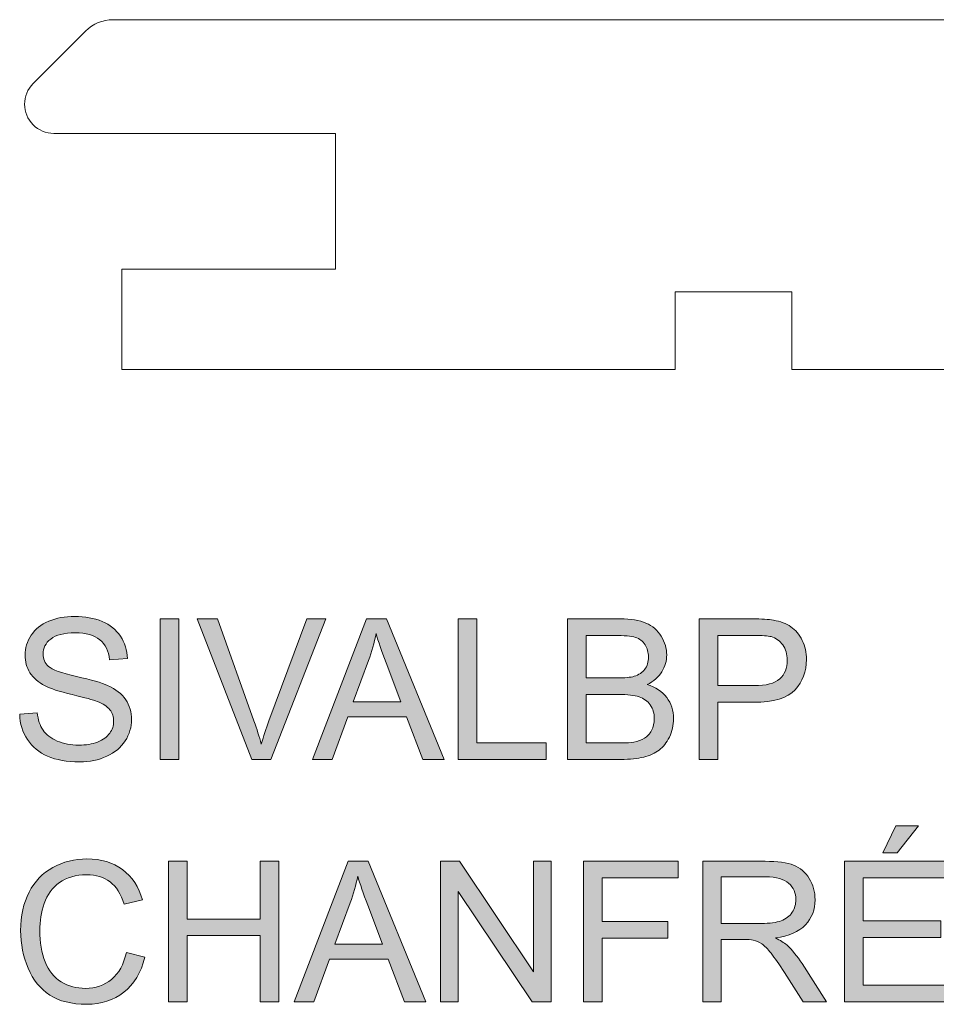
# Model space of a CAD drawing. Units: inches. Extents: x 3.8 to 98.8, y 41.1 to 58.8.
# Drawn here: x 3.8 to 20.2, y 41.1 to 58.8 of the extents above; entities that cross this region are included whole.
import ezdxf

# ---------------------------------------------------------------- set-up
doc = ezdxf.new("R2010")
doc.units = ezdxf.units.IN
doc.header["$MEASUREMENT"] = 0
doc.layers.add('$DDT_AUDIT_GENERATED_(499)', color=7, linetype='Continuous')
doc.layers.add('dessin profil', color=7, linetype='Continuous')

# ---------------------------------------------------------------- blocks, each defined once
blk = doc.blocks.new('block 13')
at = {"layer": 'dessin profil', "color": 7, "lineweight": 18, "true_color": 0xffffff}
blk.add_lwpolyline([(4.377, 56.784), (9.437, 56.784)], dxfattribs=at)
blk = doc.blocks.new('block 14')
at = {"layer": 'dessin profil', "color": 7, "lineweight": 18, "true_color": 0xffffff}
blk.add_lwpolyline([(9.437, 56.784), (9.437, 54.342)], dxfattribs=at)
blk = doc.blocks.new('block 15')
at = {"layer": 'dessin profil', "color": 7, "lineweight": 18, "true_color": 0xffffff}
blk.add_lwpolyline([(5.599, 54.342), (5.599, 52.544)], dxfattribs=at)
blk = doc.blocks.new('block 20')
at = {"layer": 'dessin profil', "color": 7, "lineweight": 18, "true_color": 0xffffff}
blk.add_lwpolyline([(26.361, 52.544), (17.638, 52.544)], dxfattribs=at)
blk = doc.blocks.new('block 21')
at = {"layer": 'dessin profil', "color": 7, "lineweight": 18, "true_color": 0xffffff}
blk.add_lwpolyline([(15.544, 52.544), (5.599, 52.544)], dxfattribs=at)
blk = doc.blocks.new('block 26')
at = {"layer": 'dessin profil', "color": 7, "lineweight": 18, "true_color": 0xffffff}
blk.add_lwpolyline([(17.638, 52.544), (17.638, 53.94)], dxfattribs=at)
blk = doc.blocks.new('block 27')
at = {"layer": 'dessin profil', "color": 7, "lineweight": 18, "true_color": 0xffffff}
blk.add_lwpolyline([(15.544, 53.94), (15.544, 52.544)], dxfattribs=at)
blk = doc.blocks.new('block 29')
at = {"layer": 'dessin profil', "color": 7, "lineweight": 18, "true_color": 0xffffff}
blk.add_lwpolyline([(17.638, 53.94), (15.544, 53.94)], dxfattribs=at)
blk = doc.blocks.new('block 31')
at = {"layer": 'dessin profil', "color": 7, "lineweight": 18, "true_color": 0xffffff}
blk.add_lwpolyline([(47.366, 58.826), (5.444, 58.826)], dxfattribs=at)
blk = doc.blocks.new('block 36')
at = {"layer": 'dessin profil', "color": 7, "lineweight": 18, "true_color": 0xffffff}
blk.add_lwpolyline([(5.599, 54.342), (9.437, 54.342)], dxfattribs=at)
blk = doc.blocks.new('block 37')
at = {"layer": 'dessin profil', "color": 7, "lineweight": 18, "true_color": 0xffffff}
blk.add_lwpolyline([(4.951, 58.621), (4.007, 57.678)], dxfattribs=at)
blk = doc.blocks.new('block 38')
at = {"layer": 'dessin profil', "color": 7, "lineweight": 18, "true_color": 0xffffff}
blk.add_open_spline([(4.007, 57.678), (3.803, 57.473), (3.803, 57.142), (4.007, 56.938), (4.106, 56.839), (4.239, 56.784), (4.377, 56.784)], degree=3, knots=[0, 0, 0, 0, 1, 1, 1, 2, 2, 2, 2], dxfattribs=at)
blk = doc.blocks.new('block 39')
at = {"layer": 'dessin profil', "color": 7, "lineweight": 18, "true_color": 0xffffff}
blk.add_open_spline([(5.444, 58.826), (5.259, 58.826), (5.082, 58.752), (4.951, 58.621)], degree=3, dxfattribs=at)
blk = doc.blocks.new('block 169')
at = {"layer": '$DDT_AUDIT_GENERATED_(499)', "true_color": 0xffffff}
h = blk.add_hatch(color=7, dxfattribs=at)
h.dxf.hatch_style = 2
edge = h.paths.add_edge_path()
edge.add_spline(control_points=[(3.766, 46.35), (3.766, 46.35), (4.081, 46.378), (4.081, 46.378), (4.096, 46.251), (4.131, 46.148), (4.186, 46.067), (4.24, 45.986), (4.325, 45.921), (4.44, 45.87), (4.555, 45.821), (4.684, 45.796), (4.827, 45.796), (4.955, 45.796), (5.067, 45.815), (5.165, 45.852), (5.263, 45.89), (5.335, 45.942), (5.383, 46.008), (5.431, 46.074), (5.454, 46.146), (5.454, 46.225), (5.454, 46.304), (5.431, 46.373), (5.385, 46.432), (5.339, 46.491), (5.264, 46.541), (5.158, 46.581), (5.09, 46.608), (4.94, 46.649), (4.708, 46.704), (4.476, 46.76), (4.314, 46.813), (4.221, 46.862), (4.1, 46.925), (4.01, 47.004), (3.951, 47.097), (3.892, 47.191), (3.863, 47.295), (3.863, 47.411), (3.863, 47.539), (3.899, 47.658), (3.971, 47.769), (4.044, 47.88), (4.149, 47.964), (4.288, 48.021), (4.427, 48.079), (4.581, 48.107), (4.751, 48.107), (4.939, 48.107), (5.104, 48.077), (5.247, 48.017), (5.39, 47.957), (5.5, 47.868), (5.577, 47.751), (5.654, 47.634), (5.695, 47.501), (5.701, 47.353), (5.701, 47.353), (5.38, 47.329), (5.38, 47.329), (5.363, 47.488), (5.305, 47.609), (5.205, 47.69), (5.106, 47.772), (4.959, 47.813), (4.765, 47.813), (4.563, 47.813), (4.416, 47.776), (4.323, 47.702), (4.231, 47.627), (4.185, 47.538), (4.185, 47.434), (4.185, 47.343), (4.217, 47.268), (4.283, 47.21), (4.347, 47.151), (4.515, 47.091), (4.787, 47.03), (5.058, 46.968), (5.245, 46.915), (5.346, 46.869), (5.493, 46.801), (5.601, 46.715), (5.671, 46.611), (5.741, 46.507), (5.776, 46.388), (5.776, 46.252), (5.776, 46.118), (5.738, 45.991), (5.661, 45.872), (5.584, 45.753), (5.474, 45.661), (5.329, 45.595), (5.185, 45.529), (5.023, 45.496), (4.843, 45.496), (4.614, 45.496), (4.423, 45.529), (4.268, 45.596), (4.114, 45.662), (3.993, 45.763), (3.905, 45.897), (3.817, 46.03), (3.771, 46.182), (3.766, 46.35)], knot_values=[0, 0, 0, 0, 1, 1, 1, 2, 2, 2, 3, 3, 3, 4, 4, 4, 5, 5, 5, 6, 6, 6, 7, 7, 7, 8, 8, 8, 9, 9, 9, 10, 10, 10, 11, 11, 11, 12, 12, 12, 13, 13, 13, 14, 14, 14, 15, 15, 15, 16, 16, 16, 17, 17, 17, 18, 18, 18, 19, 19, 19, 20, 20, 20, 21, 21, 21, 22, 22, 22, 23, 23, 23, 24, 24, 24, 25, 25, 25, 26, 26, 26, 27, 27, 27, 28, 28, 28, 29, 29, 29, 30, 30, 30, 31, 31, 31, 32, 32, 32, 33, 33, 33, 34, 34, 34, 35, 35, 35, 35], degree=3, periodic=1)
h = blk.add_hatch(color=7, dxfattribs=at)
h.dxf.hatch_style = 2
h.paths.add_polyline_path([(6.29, 45.539), (6.29, 48.064), (6.624, 48.064), (6.624, 45.539)])
h = blk.add_hatch(color=7, dxfattribs=at)
h.dxf.hatch_style = 2
edge = h.paths.add_edge_path()
edge.add_spline(control_points=[(7.935, 45.539), (7.935, 45.539), (6.956, 48.064), (6.956, 48.064), (6.956, 48.064), (7.318, 48.064), (7.318, 48.064), (7.318, 48.064), (7.974, 46.23), (7.974, 46.23), (8.027, 46.083), (8.071, 45.945), (8.107, 45.816), (8.146, 45.954), (8.191, 46.092), (8.243, 46.23), (8.243, 46.23), (8.925, 48.064), (8.925, 48.064), (8.925, 48.064), (9.266, 48.064), (9.266, 48.064), (9.266, 48.064), (8.278, 45.539), (8.278, 45.539), (8.278, 45.539), (7.935, 45.539), (7.935, 45.539)], knot_values=[0, 0, 0, 0, 1, 1, 1, 2, 2, 2, 3, 3, 3, 4, 4, 4, 5, 5, 5, 6, 6, 6, 7, 7, 7, 8, 8, 8, 9, 9, 9, 9], degree=3, periodic=1)
h = blk.add_hatch(color=7, dxfattribs=at)
h.dxf.hatch_style = 2
h.paths.add_polyline_path([(9.027, 45.539), (9.997, 48.064), (10.357, 48.064), (11.39, 45.539), (11.009, 45.539), (10.715, 46.304), (9.659, 46.304), (9.382, 45.539)])
edge = h.paths.add_edge_path()
edge.add_spline(control_points=[(9.755, 46.576), (9.755, 46.576), (10.612, 46.576), (10.612, 46.576), (10.612, 46.576), (10.348, 47.275), (10.348, 47.275), (10.268, 47.488), (10.208, 47.662), (10.169, 47.799), (10.137, 47.637), (10.091, 47.476), (10.033, 47.317), (10.033, 47.317), (9.755, 46.576), (9.755, 46.576)], knot_values=[0, 0, 0, 0, 1, 1, 1, 2, 2, 2, 3, 3, 3, 4, 4, 4, 5, 5, 5, 5], degree=3, periodic=1)
h = blk.add_hatch(color=7, dxfattribs=at)
h.dxf.hatch_style = 2
h.paths.add_polyline_path([(11.643, 45.539), (11.643, 48.064), (11.978, 48.064), (11.978, 45.837), (13.221, 45.837), (13.221, 45.539)])
h = blk.add_hatch(color=7, dxfattribs=at)
h.dxf.hatch_style = 2
edge = h.paths.add_edge_path()
edge.add_spline(control_points=[(13.605, 45.539), (13.605, 45.539), (13.605, 48.064), (13.605, 48.064), (13.605, 48.064), (14.553, 48.064), (14.553, 48.064), (14.746, 48.064), (14.9, 48.039), (15.017, 47.988), (15.134, 47.936), (15.225, 47.858), (15.291, 47.751), (15.357, 47.645), (15.39, 47.534), (15.39, 47.418), (15.39, 47.31), (15.361, 47.209), (15.302, 47.113), (15.244, 47.018), (15.155, 46.941), (15.037, 46.883), (15.19, 46.838), (15.307, 46.761), (15.389, 46.653), (15.471, 46.546), (15.512, 46.418), (15.512, 46.271), (15.512, 46.153), (15.487, 46.043), (15.437, 45.941), (15.387, 45.839), (15.326, 45.761), (15.252, 45.706), (15.179, 45.651), (15.086, 45.609), (14.976, 45.581), (14.865, 45.553), (14.729, 45.539), (14.568, 45.539), (14.568, 45.539), (13.605, 45.539), (13.605, 45.539)], knot_values=[0, 0, 0, 0, 1, 1, 1, 2, 2, 2, 3, 3, 3, 4, 4, 4, 5, 5, 5, 6, 6, 6, 7, 7, 7, 8, 8, 8, 9, 9, 9, 10, 10, 10, 11, 11, 11, 12, 12, 12, 13, 13, 13, 14, 14, 14, 14], degree=3, periodic=1)
edge = h.paths.add_edge_path()
edge.add_spline(control_points=[(13.94, 47.003), (13.94, 47.003), (14.486, 47.003), (14.486, 47.003), (14.634, 47.003), (14.74, 47.013), (14.804, 47.032), (14.889, 47.058), (14.953, 47.1), (14.996, 47.158), (15.039, 47.217), (15.061, 47.29), (15.061, 47.379), (15.061, 47.462), (15.041, 47.536), (15.001, 47.6), (14.96, 47.664), (14.903, 47.707), (14.828, 47.731), (14.754, 47.755), (14.626, 47.766), (14.444, 47.766), (14.444, 47.766), (13.94, 47.766), (13.94, 47.766), (13.94, 47.766), (13.94, 47.003), (13.94, 47.003)], knot_values=[0, 0, 0, 0, 1, 1, 1, 2, 2, 2, 3, 3, 3, 4, 4, 4, 5, 5, 5, 6, 6, 6, 7, 7, 7, 8, 8, 8, 9, 9, 9, 9], degree=3, periodic=1)
edge = h.paths.add_edge_path()
edge.add_spline(control_points=[(13.94, 45.837), (13.94, 45.837), (14.568, 45.837), (14.568, 45.837), (14.676, 45.837), (14.752, 45.841), (14.796, 45.849), (14.873, 45.863), (14.937, 45.886), (14.989, 45.918), (15.04, 45.95), (15.083, 45.997), (15.116, 46.059), (15.149, 46.12), (15.166, 46.191), (15.166, 46.271), (15.166, 46.365), (15.142, 46.447), (15.094, 46.517), (15.045, 46.586), (14.979, 46.635), (14.893, 46.663), (14.807, 46.691), (14.684, 46.705), (14.523, 46.705), (14.523, 46.705), (13.94, 46.705), (13.94, 46.705), (13.94, 46.705), (13.94, 45.837), (13.94, 45.837)], knot_values=[0, 0, 0, 0, 1, 1, 1, 2, 2, 2, 3, 3, 3, 4, 4, 4, 5, 5, 5, 6, 6, 6, 7, 7, 7, 8, 8, 8, 9, 9, 9, 10, 10, 10, 10], degree=3, periodic=1)
h = blk.add_hatch(color=7, dxfattribs=at)
h.dxf.hatch_style = 2
edge = h.paths.add_edge_path()
edge.add_spline(control_points=[(15.972, 45.539), (15.972, 45.539), (15.972, 48.064), (15.972, 48.064), (15.972, 48.064), (16.925, 48.064), (16.925, 48.064), (17.092, 48.064), (17.22, 48.056), (17.309, 48.04), (17.433, 48.019), (17.537, 47.98), (17.621, 47.922), (17.705, 47.864), (17.772, 47.783), (17.823, 47.678), (17.874, 47.574), (17.9, 47.459), (17.9, 47.334), (17.9, 47.119), (17.831, 46.937), (17.695, 46.789), (17.558, 46.64), (17.311, 46.566), (16.954, 46.566), (16.954, 46.566), (16.306, 46.566), (16.306, 46.566), (16.306, 46.566), (16.306, 45.539), (16.306, 45.539), (16.306, 45.539), (15.972, 45.539), (15.972, 45.539)], knot_values=[0, 0, 0, 0, 1, 1, 1, 2, 2, 2, 3, 3, 3, 4, 4, 4, 5, 5, 5, 6, 6, 6, 7, 7, 7, 8, 8, 8, 9, 9, 9, 10, 10, 10, 11, 11, 11, 11], degree=3, periodic=1)
edge = h.paths.add_edge_path()
edge.add_spline(control_points=[(16.306, 46.864), (16.306, 46.864), (16.959, 46.864), (16.959, 46.864), (17.175, 46.864), (17.328, 46.904), (17.419, 46.984), (17.51, 47.064), (17.555, 47.178), (17.555, 47.324), (17.555, 47.429), (17.528, 47.52), (17.475, 47.595), (17.422, 47.67), (17.351, 47.72), (17.264, 47.744), (17.208, 47.759), (17.104, 47.766), (16.952, 47.766), (16.952, 47.766), (16.306, 47.766), (16.306, 47.766), (16.306, 47.766), (16.306, 46.864), (16.306, 46.864)], knot_values=[0, 0, 0, 0, 1, 1, 1, 2, 2, 2, 3, 3, 3, 4, 4, 4, 5, 5, 5, 6, 6, 6, 7, 7, 7, 8, 8, 8, 8], degree=3, periodic=1)
at = {"layer": '$DDT_AUDIT_GENERATED_(499)', "lineweight": 0}
for points in [[(6.29, 45.539), (6.29, 48.064), (6.624, 48.064), (6.624, 45.539), (6.29, 45.539)], [(9.027, 45.539), (9.997, 48.064), (10.357, 48.064), (11.39, 45.539), (11.009, 45.539), (10.715, 46.304), (9.659, 46.304), (9.382, 45.539), (9.027, 45.539)], [(11.643, 45.539), (11.643, 48.064), (11.978, 48.064), (11.978, 45.837), (13.221, 45.837), (13.221, 45.539), (11.643, 45.539)]]:
    blk.add_lwpolyline(points, dxfattribs=at)
for points, knots in [([(3.766, 46.35), (3.766, 46.35), (4.081, 46.378), (4.081, 46.378), (4.096, 46.251), (4.131, 46.148), (4.186, 46.067), (4.24, 45.986), (4.325, 45.921), (4.44, 45.87), (4.555, 45.821), (4.684, 45.796), (4.827, 45.796), (4.955, 45.796), (5.067, 45.815), (5.165, 45.852), (5.263, 45.89), (5.335, 45.942), (5.383, 46.008), (5.431, 46.074), (5.454, 46.146), (5.454, 46.225), (5.454, 46.304), (5.431, 46.373), (5.385, 46.432), (5.339, 46.491), (5.264, 46.541), (5.158, 46.581), (5.09, 46.608), (4.94, 46.649), (4.708, 46.704), (4.476, 46.76), (4.314, 46.813), (4.221, 46.862), (4.1, 46.925), (4.01, 47.004), (3.951, 47.097), (3.892, 47.191), (3.863, 47.295), (3.863, 47.411), (3.863, 47.539), (3.899, 47.658), (3.971, 47.769), (4.044, 47.88), (4.149, 47.964), (4.288, 48.021), (4.427, 48.079), (4.581, 48.107), (4.751, 48.107), (4.939, 48.107), (5.104, 48.077), (5.247, 48.017), (5.39, 47.957), (5.5, 47.868), (5.577, 47.751), (5.654, 47.634), (5.695, 47.501), (5.701, 47.353), (5.701, 47.353), (5.38, 47.329), (5.38, 47.329), (5.363, 47.488), (5.305, 47.609), (5.205, 47.69), (5.106, 47.772), (4.959, 47.813), (4.765, 47.813), (4.563, 47.813), (4.416, 47.776), (4.323, 47.702), (4.231, 47.627), (4.185, 47.538), (4.185, 47.434), (4.185, 47.343), (4.217, 47.268), (4.283, 47.21), (4.347, 47.151), (4.515, 47.091), (4.787, 47.03), (5.058, 46.968), (5.245, 46.915), (5.346, 46.869), (5.493, 46.801), (5.601, 46.715), (5.671, 46.611), (5.741, 46.507), (5.776, 46.388), (5.776, 46.252), (5.776, 46.118), (5.738, 45.991), (5.661, 45.872), (5.584, 45.753), (5.474, 45.661), (5.329, 45.595), (5.185, 45.529), (5.023, 45.496), (4.843, 45.496), (4.614, 45.496), (4.423, 45.529), (4.268, 45.596), (4.114, 45.662), (3.993, 45.763), (3.905, 45.897), (3.817, 46.03), (3.771, 46.182), (3.766, 46.35)], [0, 0, 0, 0, 1, 1, 1, 2, 2, 2, 3, 3, 3, 4, 4, 4, 5, 5, 5, 6, 6, 6, 7, 7, 7, 8, 8, 8, 9, 9, 9, 10, 10, 10, 11, 11, 11, 12, 12, 12, 13, 13, 13, 14, 14, 14, 15, 15, 15, 16, 16, 16, 17, 17, 17, 18, 18, 18, 19, 19, 19, 20, 20, 20, 21, 21, 21, 22, 22, 22, 23, 23, 23, 24, 24, 24, 25, 25, 25, 26, 26, 26, 27, 27, 27, 28, 28, 28, 29, 29, 29, 30, 30, 30, 31, 31, 31, 32, 32, 32, 33, 33, 33, 34, 34, 34, 35, 35, 35, 35]), ([(7.935, 45.539), (7.935, 45.539), (6.956, 48.064), (6.956, 48.064), (6.956, 48.064), (7.318, 48.064), (7.318, 48.064), (7.318, 48.064), (7.974, 46.23), (7.974, 46.23), (8.027, 46.083), (8.071, 45.945), (8.107, 45.816), (8.146, 45.954), (8.191, 46.092), (8.243, 46.23), (8.243, 46.23), (8.925, 48.064), (8.925, 48.064), (8.925, 48.064), (9.266, 48.064), (9.266, 48.064), (9.266, 48.064), (8.278, 45.539), (8.278, 45.539), (8.278, 45.539), (7.935, 45.539), (7.935, 45.539)], [0, 0, 0, 0, 1, 1, 1, 2, 2, 2, 3, 3, 3, 4, 4, 4, 5, 5, 5, 6, 6, 6, 7, 7, 7, 8, 8, 8, 9, 9, 9, 9]), ([(13.605, 45.539), (13.605, 45.539), (13.605, 48.064), (13.605, 48.064), (13.605, 48.064), (14.553, 48.064), (14.553, 48.064), (14.746, 48.064), (14.9, 48.039), (15.017, 47.988), (15.134, 47.936), (15.225, 47.858), (15.291, 47.751), (15.357, 47.645), (15.39, 47.534), (15.39, 47.418), (15.39, 47.31), (15.361, 47.209), (15.302, 47.113), (15.244, 47.018), (15.155, 46.941), (15.037, 46.883), (15.19, 46.838), (15.307, 46.761), (15.389, 46.653), (15.471, 46.546), (15.512, 46.418), (15.512, 46.271), (15.512, 46.153), (15.487, 46.043), (15.437, 45.941), (15.387, 45.839), (15.326, 45.761), (15.252, 45.706), (15.179, 45.651), (15.086, 45.609), (14.976, 45.581), (14.865, 45.553), (14.729, 45.539), (14.568, 45.539), (14.568, 45.539), (13.605, 45.539), (13.605, 45.539)], [0, 0, 0, 0, 1, 1, 1, 2, 2, 2, 3, 3, 3, 4, 4, 4, 5, 5, 5, 6, 6, 6, 7, 7, 7, 8, 8, 8, 9, 9, 9, 10, 10, 10, 11, 11, 11, 12, 12, 12, 13, 13, 13, 14, 14, 14, 14]), ([(15.972, 45.539), (15.972, 45.539), (15.972, 48.064), (15.972, 48.064), (15.972, 48.064), (16.925, 48.064), (16.925, 48.064), (17.092, 48.064), (17.22, 48.056), (17.309, 48.04), (17.433, 48.019), (17.537, 47.98), (17.621, 47.922), (17.705, 47.864), (17.772, 47.783), (17.823, 47.678), (17.874, 47.574), (17.9, 47.459), (17.9, 47.334), (17.9, 47.119), (17.831, 46.937), (17.695, 46.789), (17.558, 46.64), (17.311, 46.566), (16.954, 46.566), (16.954, 46.566), (16.306, 46.566), (16.306, 46.566), (16.306, 46.566), (16.306, 45.539), (16.306, 45.539), (16.306, 45.539), (15.972, 45.539), (15.972, 45.539)], [0, 0, 0, 0, 1, 1, 1, 2, 2, 2, 3, 3, 3, 4, 4, 4, 5, 5, 5, 6, 6, 6, 7, 7, 7, 8, 8, 8, 9, 9, 9, 10, 10, 10, 11, 11, 11, 11]), ([(9.755, 46.576), (9.755, 46.576), (10.612, 46.576), (10.612, 46.576), (10.612, 46.576), (10.348, 47.275), (10.348, 47.275), (10.268, 47.488), (10.208, 47.662), (10.169, 47.799), (10.137, 47.637), (10.091, 47.476), (10.033, 47.317), (10.033, 47.317), (9.755, 46.576), (9.755, 46.576)], [0, 0, 0, 0, 1, 1, 1, 2, 2, 2, 3, 3, 3, 4, 4, 4, 5, 5, 5, 5]), ([(13.94, 47.003), (13.94, 47.003), (14.486, 47.003), (14.486, 47.003), (14.634, 47.003), (14.74, 47.013), (14.804, 47.032), (14.889, 47.058), (14.953, 47.1), (14.996, 47.158), (15.039, 47.217), (15.061, 47.29), (15.061, 47.379), (15.061, 47.462), (15.041, 47.536), (15.001, 47.6), (14.96, 47.664), (14.903, 47.707), (14.828, 47.731), (14.754, 47.755), (14.626, 47.766), (14.444, 47.766), (14.444, 47.766), (13.94, 47.766), (13.94, 47.766), (13.94, 47.766), (13.94, 47.003), (13.94, 47.003)], [0, 0, 0, 0, 1, 1, 1, 2, 2, 2, 3, 3, 3, 4, 4, 4, 5, 5, 5, 6, 6, 6, 7, 7, 7, 8, 8, 8, 9, 9, 9, 9]), ([(16.306, 46.864), (16.306, 46.864), (16.959, 46.864), (16.959, 46.864), (17.175, 46.864), (17.328, 46.904), (17.419, 46.984), (17.51, 47.064), (17.555, 47.178), (17.555, 47.324), (17.555, 47.429), (17.528, 47.52), (17.475, 47.595), (17.422, 47.67), (17.351, 47.72), (17.264, 47.744), (17.208, 47.759), (17.104, 47.766), (16.952, 47.766), (16.952, 47.766), (16.306, 47.766), (16.306, 47.766), (16.306, 47.766), (16.306, 46.864), (16.306, 46.864)], [0, 0, 0, 0, 1, 1, 1, 2, 2, 2, 3, 3, 3, 4, 4, 4, 5, 5, 5, 6, 6, 6, 7, 7, 7, 8, 8, 8, 8]), ([(13.94, 45.837), (13.94, 45.837), (14.568, 45.837), (14.568, 45.837), (14.676, 45.837), (14.752, 45.841), (14.796, 45.849), (14.873, 45.863), (14.937, 45.886), (14.989, 45.918), (15.04, 45.95), (15.083, 45.997), (15.116, 46.059), (15.149, 46.12), (15.166, 46.191), (15.166, 46.271), (15.166, 46.365), (15.142, 46.447), (15.094, 46.517), (15.045, 46.586), (14.979, 46.635), (14.893, 46.663), (14.807, 46.691), (14.684, 46.705), (14.523, 46.705), (14.523, 46.705), (13.94, 46.705), (13.94, 46.705), (13.94, 46.705), (13.94, 45.837), (13.94, 45.837)], [0, 0, 0, 0, 1, 1, 1, 2, 2, 2, 3, 3, 3, 4, 4, 4, 5, 5, 5, 6, 6, 6, 7, 7, 7, 8, 8, 8, 9, 9, 9, 10, 10, 10, 10])]:
    blk.add_open_spline(points, degree=3, knots=knots, dxfattribs=at)
blk = doc.blocks.new('block 168')
at = {"layer": '$DDT_AUDIT_GENERATED_(499)'}
blk.add_blockref('block 169', (0, 0), dxfattribs=at)
blk = doc.blocks.new('block 171')
at = {"layer": '$DDT_AUDIT_GENERATED_(499)', "true_color": 0xffffff}
h = blk.add_hatch(color=7, dxfattribs=at)
h.dxf.hatch_style = 2
h.paths.add_polyline_path([(18.585, 41.184), (18.585, 43.709), (20.411, 43.709), (20.411, 43.411), (18.919, 43.411), (18.919, 42.638), (20.316, 42.638), (20.316, 42.341), (18.919, 42.341), (18.919, 41.482), (20.47, 41.482), (20.47, 41.184)])
h.paths.add_polyline_path([(19.274, 43.864), (19.503, 44.346), (19.91, 44.346), (19.531, 43.864)])
h = blk.add_hatch(color=7, dxfattribs=at)
h.dxf.hatch_style = 2
edge = h.paths.add_edge_path()
edge.add_spline(control_points=[(5.682, 42.069), (5.682, 42.069), (6.016, 41.985), (6.016, 41.985), (5.946, 41.71), (5.82, 41.501), (5.638, 41.357), (5.456, 41.213), (5.233, 41.141), (4.97, 41.141), (4.698, 41.141), (4.477, 41.196), (4.306, 41.307), (4.136, 41.418), (4.006, 41.578), (3.917, 41.788), (3.828, 41.998), (3.783, 42.224), (3.783, 42.465), (3.783, 42.728), (3.834, 42.958), (3.934, 43.154), (4.035, 43.349), (4.178, 43.498), (4.363, 43.599), (4.549, 43.701), (4.753, 43.752), (4.975, 43.752), (5.228, 43.752), (5.44, 43.688), (5.613, 43.559), (5.785, 43.431), (5.905, 43.25), (5.973, 43.016), (5.973, 43.016), (5.644, 42.939), (5.644, 42.939), (5.585, 43.123), (5.5, 43.257), (5.389, 43.34), (5.277, 43.424), (5.137, 43.466), (4.969, 43.466), (4.774, 43.466), (4.612, 43.42), (4.482, 43.327), (4.352, 43.234), (4.26, 43.109), (4.207, 42.952), (4.154, 42.795), (4.128, 42.633), (4.128, 42.467), (4.128, 42.252), (4.159, 42.065), (4.222, 41.904), (4.284, 41.745), (4.382, 41.625), (4.514, 41.545), (4.646, 41.466), (4.789, 41.427), (4.943, 41.427), (5.13, 41.427), (5.288, 41.481), (5.418, 41.589), (5.548, 41.696), (5.636, 41.857), (5.682, 42.069)], knot_values=[0, 0, 0, 0, 1, 1, 1, 2, 2, 2, 3, 3, 3, 4, 4, 4, 5, 5, 5, 6, 6, 6, 7, 7, 7, 8, 8, 8, 9, 9, 9, 10, 10, 10, 11, 11, 11, 12, 12, 12, 13, 13, 13, 14, 14, 14, 15, 15, 15, 16, 16, 16, 17, 17, 17, 18, 18, 18, 19, 19, 19, 20, 20, 20, 21, 21, 21, 22, 22, 22, 22], degree=3, periodic=1)
h = blk.add_hatch(color=7, dxfattribs=at)
h.dxf.hatch_style = 2
h.paths.add_polyline_path([(6.438, 41.184), (6.438, 43.709), (6.772, 43.709), (6.772, 42.672), (8.085, 42.672), (8.085, 43.709), (8.419, 43.709), (8.419, 41.184), (8.085, 41.184), (8.085, 42.374), (6.772, 42.374), (6.772, 41.184)])
h = blk.add_hatch(color=7, dxfattribs=at)
h.dxf.hatch_style = 2
h.paths.add_polyline_path([(8.698, 41.184), (9.668, 43.709), (10.028, 43.709), (11.061, 41.184), (10.68, 41.184), (10.386, 41.949), (9.33, 41.949), (9.053, 41.184)])
edge = h.paths.add_edge_path()
edge.add_spline(control_points=[(9.426, 42.221), (9.426, 42.221), (10.283, 42.221), (10.283, 42.221), (10.283, 42.221), (10.019, 42.92), (10.019, 42.92), (9.939, 43.133), (9.879, 43.307), (9.84, 43.444), (9.808, 43.282), (9.762, 43.121), (9.704, 42.961), (9.704, 42.961), (9.426, 42.221), (9.426, 42.221)], knot_values=[0, 0, 0, 0, 1, 1, 1, 2, 2, 2, 3, 3, 3, 4, 4, 4, 5, 5, 5, 5], degree=3, periodic=1)
h = blk.add_hatch(color=7, dxfattribs=at)
h.dxf.hatch_style = 2
h.paths.add_polyline_path([(11.325, 41.184), (11.325, 43.709), (11.668, 43.709), (12.994, 41.726), (12.994, 43.709), (13.314, 43.709), (13.314, 41.184), (12.971, 41.184), (11.645, 43.168), (11.645, 41.184)])
h = blk.add_hatch(color=7, dxfattribs=at)
h.dxf.hatch_style = 2
h.paths.add_polyline_path([(13.893, 41.184), (13.893, 43.709), (15.597, 43.709), (15.597, 43.411), (14.227, 43.411), (14.227, 42.629), (15.412, 42.629), (15.412, 42.331), (14.227, 42.331), (14.227, 41.184)])
h = blk.add_hatch(color=7, dxfattribs=at)
h.dxf.hatch_style = 2
edge = h.paths.add_edge_path()
edge.add_spline(control_points=[(16.036, 41.184), (16.036, 41.184), (16.036, 43.709), (16.036, 43.709), (16.036, 43.709), (17.156, 43.709), (17.156, 43.709), (17.381, 43.709), (17.552, 43.686), (17.669, 43.641), (17.786, 43.596), (17.88, 43.515), (17.95, 43.401), (18.02, 43.286), (18.055, 43.159), (18.055, 43.02), (18.055, 42.841), (17.997, 42.69), (17.881, 42.567), (17.765, 42.444), (17.586, 42.366), (17.343, 42.333), (17.432, 42.29), (17.499, 42.248), (17.545, 42.207), (17.643, 42.117), (17.735, 42.005), (17.822, 41.871), (17.822, 41.871), (18.261, 41.184), (18.261, 41.184), (18.261, 41.184), (17.841, 41.184), (17.841, 41.184), (17.841, 41.184), (17.507, 41.709), (17.507, 41.709), (17.409, 41.861), (17.329, 41.977), (17.266, 42.057), (17.203, 42.137), (17.146, 42.194), (17.096, 42.226), (17.046, 42.258), (16.995, 42.28), (16.944, 42.293), (16.906, 42.301), (16.844, 42.305), (16.758, 42.305), (16.758, 42.305), (16.37, 42.305), (16.37, 42.305), (16.37, 42.305), (16.37, 41.184), (16.37, 41.184), (16.37, 41.184), (16.036, 41.184), (16.036, 41.184)], knot_values=[0, 0, 0, 0, 1, 1, 1, 2, 2, 2, 3, 3, 3, 4, 4, 4, 5, 5, 5, 6, 6, 6, 7, 7, 7, 8, 8, 8, 9, 9, 9, 10, 10, 10, 11, 11, 11, 12, 12, 12, 13, 13, 13, 14, 14, 14, 15, 15, 15, 16, 16, 16, 17, 17, 17, 18, 18, 18, 19, 19, 19, 19], degree=3, periodic=1)
edge = h.paths.add_edge_path()
edge.add_spline(control_points=[(16.37, 42.594), (16.37, 42.594), (17.088, 42.594), (17.088, 42.594), (17.241, 42.594), (17.361, 42.61), (17.447, 42.642), (17.533, 42.673), (17.598, 42.724), (17.643, 42.793), (17.688, 42.863), (17.71, 42.938), (17.71, 43.02), (17.71, 43.139), (17.667, 43.238), (17.58, 43.314), (17.494, 43.391), (17.357, 43.43), (17.169, 43.43), (17.169, 43.43), (16.37, 43.43), (16.37, 43.43), (16.37, 43.43), (16.37, 42.594), (16.37, 42.594)], knot_values=[0, 0, 0, 0, 1, 1, 1, 2, 2, 2, 3, 3, 3, 4, 4, 4, 5, 5, 5, 6, 6, 6, 7, 7, 7, 8, 8, 8, 8], degree=3, periodic=1)
at = {"layer": '$DDT_AUDIT_GENERATED_(499)', "lineweight": 0}
for points in [[(19.274, 43.864), (19.503, 44.346), (19.91, 44.346), (19.531, 43.864), (19.274, 43.864)], [(6.438, 41.184), (6.438, 43.709), (6.772, 43.709), (6.772, 42.672), (8.085, 42.672), (8.085, 43.709), (8.419, 43.709), (8.419, 41.184), (8.085, 41.184), (8.085, 42.374), (6.772, 42.374), (6.772, 41.184), (6.438, 41.184)], [(8.698, 41.184), (9.668, 43.709), (10.028, 43.709), (11.061, 41.184), (10.68, 41.184), (10.386, 41.949), (9.33, 41.949), (9.053, 41.184), (8.698, 41.184)], [(11.325, 41.184), (11.325, 43.709), (11.668, 43.709), (12.994, 41.726), (12.994, 43.709), (13.314, 43.709), (13.314, 41.184), (12.971, 41.184), (11.645, 43.168), (11.645, 41.184), (11.325, 41.184)], [(13.893, 41.184), (13.893, 43.709), (15.597, 43.709), (15.597, 43.411), (14.227, 43.411), (14.227, 42.629), (15.412, 42.629), (15.412, 42.331), (14.227, 42.331), (14.227, 41.184), (13.893, 41.184)], [(18.585, 41.184), (18.585, 43.709), (20.411, 43.709), (20.411, 43.411), (18.919, 43.411), (18.919, 42.638), (20.316, 42.638), (20.316, 42.341), (18.919, 42.341), (18.919, 41.482), (20.47, 41.482), (20.47, 41.184), (18.585, 41.184)]]:
    blk.add_lwpolyline(points, dxfattribs=at)
for points, knots in [([(5.682, 42.069), (5.682, 42.069), (6.016, 41.985), (6.016, 41.985), (5.946, 41.71), (5.82, 41.501), (5.638, 41.357), (5.456, 41.213), (5.233, 41.141), (4.97, 41.141), (4.698, 41.141), (4.477, 41.196), (4.306, 41.307), (4.136, 41.418), (4.006, 41.578), (3.917, 41.788), (3.828, 41.998), (3.783, 42.224), (3.783, 42.465), (3.783, 42.728), (3.834, 42.958), (3.934, 43.154), (4.035, 43.349), (4.178, 43.498), (4.363, 43.599), (4.549, 43.701), (4.753, 43.752), (4.975, 43.752), (5.228, 43.752), (5.44, 43.688), (5.613, 43.559), (5.785, 43.431), (5.905, 43.25), (5.973, 43.016), (5.973, 43.016), (5.644, 42.939), (5.644, 42.939), (5.585, 43.123), (5.5, 43.257), (5.389, 43.34), (5.277, 43.424), (5.137, 43.466), (4.969, 43.466), (4.774, 43.466), (4.612, 43.42), (4.482, 43.327), (4.352, 43.234), (4.26, 43.109), (4.207, 42.952), (4.154, 42.795), (4.128, 42.633), (4.128, 42.467), (4.128, 42.252), (4.159, 42.065), (4.222, 41.904), (4.284, 41.745), (4.382, 41.625), (4.514, 41.545), (4.646, 41.466), (4.789, 41.427), (4.943, 41.427), (5.13, 41.427), (5.288, 41.481), (5.418, 41.589), (5.548, 41.696), (5.636, 41.857), (5.682, 42.069)], [0, 0, 0, 0, 1, 1, 1, 2, 2, 2, 3, 3, 3, 4, 4, 4, 5, 5, 5, 6, 6, 6, 7, 7, 7, 8, 8, 8, 9, 9, 9, 10, 10, 10, 11, 11, 11, 12, 12, 12, 13, 13, 13, 14, 14, 14, 15, 15, 15, 16, 16, 16, 17, 17, 17, 18, 18, 18, 19, 19, 19, 20, 20, 20, 21, 21, 21, 22, 22, 22, 22]), ([(16.036, 41.184), (16.036, 41.184), (16.036, 43.709), (16.036, 43.709), (16.036, 43.709), (17.156, 43.709), (17.156, 43.709), (17.381, 43.709), (17.552, 43.686), (17.669, 43.641), (17.786, 43.596), (17.88, 43.515), (17.95, 43.401), (18.02, 43.286), (18.055, 43.159), (18.055, 43.02), (18.055, 42.841), (17.997, 42.69), (17.881, 42.567), (17.765, 42.444), (17.586, 42.366), (17.343, 42.333), (17.432, 42.29), (17.499, 42.248), (17.545, 42.207), (17.643, 42.117), (17.735, 42.005), (17.822, 41.871), (17.822, 41.871), (18.261, 41.184), (18.261, 41.184), (18.261, 41.184), (17.841, 41.184), (17.841, 41.184), (17.841, 41.184), (17.507, 41.709), (17.507, 41.709), (17.409, 41.861), (17.329, 41.977), (17.266, 42.057), (17.203, 42.137), (17.146, 42.194), (17.096, 42.226), (17.046, 42.258), (16.995, 42.28), (16.944, 42.293), (16.906, 42.301), (16.844, 42.305), (16.758, 42.305), (16.758, 42.305), (16.37, 42.305), (16.37, 42.305), (16.37, 42.305), (16.37, 41.184), (16.37, 41.184), (16.37, 41.184), (16.036, 41.184), (16.036, 41.184)], [0, 0, 0, 0, 1, 1, 1, 2, 2, 2, 3, 3, 3, 4, 4, 4, 5, 5, 5, 6, 6, 6, 7, 7, 7, 8, 8, 8, 9, 9, 9, 10, 10, 10, 11, 11, 11, 12, 12, 12, 13, 13, 13, 14, 14, 14, 15, 15, 15, 16, 16, 16, 17, 17, 17, 18, 18, 18, 19, 19, 19, 19]), ([(9.426, 42.221), (9.426, 42.221), (10.283, 42.221), (10.283, 42.221), (10.283, 42.221), (10.019, 42.92), (10.019, 42.92), (9.939, 43.133), (9.879, 43.307), (9.84, 43.444), (9.808, 43.282), (9.762, 43.121), (9.704, 42.961), (9.704, 42.961), (9.426, 42.221), (9.426, 42.221)], [0, 0, 0, 0, 1, 1, 1, 2, 2, 2, 3, 3, 3, 4, 4, 4, 5, 5, 5, 5]), ([(16.37, 42.594), (16.37, 42.594), (17.088, 42.594), (17.088, 42.594), (17.241, 42.594), (17.361, 42.61), (17.447, 42.642), (17.533, 42.673), (17.598, 42.724), (17.643, 42.793), (17.688, 42.863), (17.71, 42.938), (17.71, 43.02), (17.71, 43.139), (17.667, 43.238), (17.58, 43.314), (17.494, 43.391), (17.357, 43.43), (17.169, 43.43), (17.169, 43.43), (16.37, 43.43), (16.37, 43.43), (16.37, 43.43), (16.37, 42.594), (16.37, 42.594)], [0, 0, 0, 0, 1, 1, 1, 2, 2, 2, 3, 3, 3, 4, 4, 4, 5, 5, 5, 6, 6, 6, 7, 7, 7, 8, 8, 8, 8])]:
    blk.add_open_spline(points, degree=3, knots=knots, dxfattribs=at)
blk = doc.blocks.new('block 170')
at = {"layer": '$DDT_AUDIT_GENERATED_(499)'}
blk.add_blockref('block 171', (0, 0), dxfattribs=at)

msp = doc.modelspace()

# ---------------------------------------------------------------- block references
at = {"layer": '$DDT_AUDIT_GENERATED_(499)'}
for name in ['block 168', 'block 170']:
    msp.add_blockref(name, (0, 0), dxfattribs=at)
at = {"layer": 'dessin profil'}
for name in ['block 39', 'block 31', 'block 37', 'block 38', 'block 13', 'block 14', 'block 15', 'block 36', 'block 27', 'block 29', 'block 26', 'block 21', 'block 20']:
    msp.add_blockref(name, (0, 0), dxfattribs=at)

doc.saveas('drawing.dxf')
